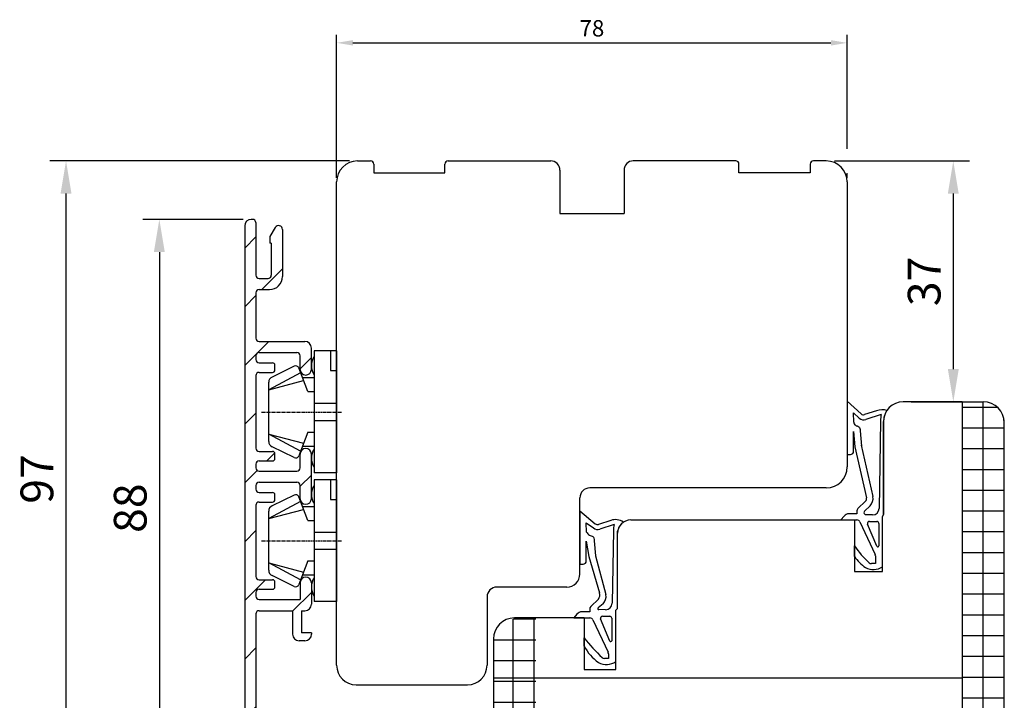
# Model space of a CAD drawing. Units: millimetres. Extents: x -310 to 807, y 10 to 681.
# Drawn here: x -28 to 123, y 577 to 681 of the extents above; entities that cross this region are included whole.
import ezdxf

# ---------------------------------------------------------------- set-up
doc = ezdxf.new("R2010")
doc.units = ezdxf.units.MM
doc.linetypes.add('AXES', pattern=[50.800000000000004, 31.75, -6.35, 6.35, -6.35])
for name, color, linetype in [('capotage aluminium', 1, 'Continuous'), ('contreplaqué', 54, 'Continuous'), ('cotes', 150, 'Continuous'), ('joints edpm', 6, 'Continuous'), ('profiles bois', 7, 'Continuous'), ('PVC', 60, 'Continuous')]:
    doc.layers.add(name, color=color, linetype=linetype)
doc.styles.get("Standard").update_dxf_attribs({"font": 'arial.ttf'})
doc.dimstyles.new('Annotatif', dxfattribs={"dimscale": 0, "dimtxt": 2.5, "dimasz": 2.5, "dimexe": 1.25, "dimexo": 0.625, "dimtad": 1, "dimdec": 0, "dimtxsty": 'Standard', "dimcen": 2.5, "dimadec": 0, "dimazin": 0, "dimtfac": 1, "dimtdec": 0, "dimtmove": 0, "dimatfit": 3, "dimfxl": 1, "dimarcsym": 0})

# ---------------------------------------------------------------- blocks, each defined once
blk = doc.blocks.new('*D2')
at = {"layer": 'cotes', "color": 0, "lineweight": -2}
for p, q in [((20.83897760754337, 657.1156537021154), (20.83897760754337, 679.017514024268)), ((98.8943773179645, 661.581860389432), (98.8943773179645, 679.017514024268)), ((23.33897760754337, 677.767514024268), (96.3943773179645, 677.767514024268)), ((98.8943773179645, 657.1156537021155), (98.8943773179645, 657.831860389432))]:
    blk.add_line(p, q, dxfattribs=at)
at = {"layer": 'cotes', "color": 0}
for points in [[(23.33897760754337, 678.1841806909347), (23.33897760754337, 677.3508473576014), (20.83897760754337, 677.767514024268)], [(96.3943773179645, 678.1841806909347), (96.3943773179645, 677.3508473576014), (98.8943773179645, 677.767514024268)]]:
    blk.add_solid(points, dxfattribs=at)
at = {"layer": 'Defpoints', "color": 0}
for p in [(98.8943773179645, 677.767514024268), (20.83897760754337, 656.4906537021154), (98.8943773179645, 656.4906537021155)]:
    blk.add_point(p, dxfattribs=at)
at = {"layer": 'cotes', "color": 0, "insert": (59.86667746275393, 679.6689464935723), "char_height": 2.5, "attachment_point": 5}
blk.add_mtext('78', dxfattribs=at)
blk = doc.blocks.new('*D7')
at = {"layer": 'cotes', "color": 0, "lineweight": -2, "transparency": 16777216}
for p, q in [((6.541176518070177, 650.7787979974456), (-8.760561846702352, 650.7787979974456)), ((-6.260561846702351, 645.7787979974456), (-6.260561846702334, 567.4512482093033)), ((6.24117651807, 562.4512482093033), (-8.760561846702332, 562.4512482093033))]:
    blk.add_line(p, q, dxfattribs=at)
at = {"layer": 'cotes', "color": 0, "transparency": 16777216}
for points in [[(-7.093895180035684, 645.7787979974456), (-5.427228513369017, 645.7787979974456), (-6.260561846702353, 650.7787979974456)], [(-7.093895180035667, 567.4512482093033), (-5.427228513369, 567.4512482093033), (-6.260561846702333, 562.4512482093033)]]:
    blk.add_solid(points, dxfattribs=at)
at = {"layer": 'Defpoints', "color": 0, "transparency": 16777216}
for p in [(7.791176518070177, 650.7787979974456), (-6.260561846702333, 562.4512482093033), (7.49117651807, 562.4512482093033)]:
    blk.add_point(p, dxfattribs=at)
at = {"layer": 'cotes', "color": 0, "transparency": 16777216, "insert": (-10.06342678531063, 606.6150231033744), "char_height": 5, "attachment_point": 5, "rotation": 90}
blk.add_mtext('88', dxfattribs=at)
blk = doc.blocks.new('*D8')
at = {"layer": 'cotes', "color": 0, "lineweight": -2, "transparency": 16777216}
for p, q in [((96.94437731796435, 659.706860389432), (117.6099922737341, 659.706860389432)), ((115.1099922737341, 654.706860389432), (115.1099922737341, 627.8729649136077)), ((108.6928627361925, 622.8729649136077), (117.6099922737341, 622.8729649136077))]:
    blk.add_line(p, q, dxfattribs=at)
at = {"layer": 'cotes', "color": 0, "transparency": 16777216}
for points in [[(114.2766589404008, 654.706860389432), (115.9433256070675, 654.706860389432), (115.1099922737341, 659.706860389432)], [(114.2766589404008, 627.8729649136077), (115.9433256070675, 627.8729649136077), (115.1099922737341, 622.8729649136077)]]:
    blk.add_solid(points, dxfattribs=at)
at = {"layer": 'Defpoints', "color": 0, "transparency": 16777216}
for p in [(95.69437731796434, 659.706860389432), (107.4428627361925, 622.8729649136077), (115.1099922737341, 622.8729649136077)]:
    blk.add_point(p, dxfattribs=at)
at = {"layer": 'cotes', "color": 0, "transparency": 16777216, "insert": (111.3054220145255, 641.2899126515197), "char_height": 5, "attachment_point": 5, "rotation": 90}
blk.add_mtext('37', dxfattribs=at)
blk = doc.blocks.new('*D45')
at = {"layer": 'cotes', "color": 0, "lineweight": -2, "transparency": 16777216}
for p, q in [((22.7889776075433, 659.706860389432), (-23.02411206897525, 659.706860389432)), ((-20.52411206897523, 567.4512482093033), (-20.52411206897525, 654.706860389432)), ((6.24117651807, 562.4512482093033), (-23.02411206897523, 562.4512482093033))]:
    blk.add_line(p, q, dxfattribs=at)
at = {"layer": 'cotes', "color": 0, "transparency": 16777216}
for points in [[(-21.35744540230858, 654.706860389432), (-19.69077873564192, 654.706860389432), (-20.52411206897525, 659.706860389432)], [(-21.35744540230856, 567.4512482093033), (-19.6907787356419, 567.4512482093033), (-20.52411206897523, 562.4512482093033)]]:
    blk.add_solid(points, dxfattribs=at)
at = {"layer": 'Defpoints', "color": 0, "transparency": 16777216}
for p in [(-20.52411206897525, 659.706860389432), (24.0389776075433, 659.706860389432), (7.49117651807, 562.4512482093033)]:
    blk.add_point(p, dxfattribs=at)
at = {"layer": 'cotes', "color": 0, "transparency": 16777216, "insert": (-24.32697700758352, 611.0790542993675), "char_height": 5, "attachment_point": 5, "rotation": 90}
blk.add_mtext('97', dxfattribs=at)

msp = doc.modelspace()

# ---------------------------------------------------------------- hatches: boundary and pattern name
at = {"layer": 'capotage aluminium'}
h = msp.add_hatch(dxfattribs=at)
h.set_pattern_fill('ANSI31', color=256, angle=-1.272221872585407e-14)
h.set_pattern_definition([(44.99999999999999, (11.91341023204721, 606.6150231033743), (-4.490128060534576, 4.490128060534578), [])])
edge = h.paths.add_edge_path()
edge.add_line((10.62456172267547, 648.1808886602962), (10.62456172267547, 647.1550290623344))
edge.add_line((10.62456172267547, 647.1550290623343), (10.85512959671313, 647.1550290623343))
edge.add_line((10.8551295967129, 647.1550290623344), (10.85512959671313, 642.2519934577067))
edge.add_arc((10.35512959671313, 642.2519934577067), 0.5, -90, 0, ccw=False)
edge.add_line((10.35512959671313, 641.7519934577067), (9.000228501210117, 641.7519934577066))
edge.add_arc((9.000228501210117, 642.2519934577066), 0.5, 180, 270, ccw=False)
edge.add_line((8.500228501210117, 642.2519934577066), (8.500228501210117, 650.2787979974454))
edge.add_arc((8.000228501210117, 650.2787979974454), 0.5, 0, 90)
edge.add_line((8.000228501210117, 650.7787979974454), (7.791176518070174, 650.7787979974454))
edge.add_arc((7.791176518070174, 649.7787979974454), 1, 90, 180)
edge.add_line((6.791176518070174, 649.7787979974454), (6.791176518070174, 563.1512482093032))
edge.add_arc((7.491176518069992, 563.1512482093032), 0.7, 180, 270)
edge.add_line((7.491176518069992, 562.4512482093031), (16.03564394602425, 562.4512482093031))
edge.add_arc((16.03564394602425, 563.4512482093031), 1, 270, 360)
edge.add_line((17.03564394602425, 563.4512482093031), (17.03564394602425, 564.5244316026191))
edge.add_arc((16.03564394602425, 564.5244316026191), 1, 0, 90)
edge.add_line((16.03564394602425, 565.5244316026191), (15.67564394602412, 565.5244316026191))
edge.add_arc((15.67564394602412, 565.174431602619), 0.35, 90, 180)
edge.add_line((15.32564394602421, 565.174431602619), (15.32564394602421, 564.1612482093032))
edge.add_line((15.32564394602421, 564.1612482093032), (13.06512959671294, 564.1612482093033))
edge.add_arc((13.06512959671294, 564.6612482093033), 0.5, 180, 269.999999999987, ccw=False)
edge.add_line((12.56512959671294, 564.6612482093033), (12.56512959671294, 569.0367235234643))
edge.add_arc((13.06512959671294, 569.0367235234643), 0.5, 90, 180, ccw=False)
edge.add_line((13.06512959671294, 569.5367235234643), (15.32564394602421, 569.5367235234643))
edge.add_line((15.32564394602421, 569.5367235234643), (15.32564394602421, 568.7745603172966))
edge.add_arc((15.67564394602412, 568.7745603172966), 0.35, 179.9999999999935, 270)
edge.add_line((15.67564394602412, 568.4245603172966), (16.03564394602425, 568.4245603172966))
edge.add_arc((16.03564394602425, 569.4245603172966), 1, 270, 360)
edge.add_line((17.03564394602425, 569.4245603172966), (17.03564394602425, 570.7467235234643))
edge.add_arc((16.53564394602425, 570.7467235234643), 0.5, 0, 90)
edge.add_line((16.53564394602425, 571.2467235234643), (12.56512959671294, 571.2467235234643))
edge.add_line((12.56512959671294, 571.2467235234643), (12.56512959671294, 572.2914941744077))
edge.add_arc((12.21512959671303, 572.2914941744077), 0.35, 0, 90)
edge.add_line((12.21512959671303, 572.6414941744077), (11.20512959671304, 572.6414941744077))
edge.add_arc((11.20512959671304, 572.2914941744077), 0.35, 90, 180)
edge.add_line((10.85512959671313, 572.2914941744077), (10.85512959671313, 564.6612482093033))
edge.add_arc((10.35512959671313, 564.6612482093033), 0.5, -90, 0, ccw=False)
edge.add_line((10.35512959671313, 564.1612482093033), (9.000228501210117, 564.1612482093032))
edge.add_arc((9.000228501210117, 564.6612482093032), 0.5, 180, 270, ccw=False)
edge.add_line((8.500228501210117, 564.6612482093032), (8.50022850120989, 590.4412981361291))
edge.add_arc((9.00022850120989, 590.4412981361291), 0.5, 90, 180, ccw=False)
edge.add_line((9.00022850120989, 590.9412981361291), (14.11598109162286, 590.9412981361291))
edge.add_line((14.11598109162286, 590.941298136129), (14.11598109162286, 587.3545410992446))
edge.add_arc((15.11598109162286, 587.3545410992446), 1, 180, 270)
edge.add_line((15.11598109162286, 586.3545410992446), (16.00326081766387, 586.3545410992446))
edge.add_arc((16.00326081766387, 587.3545410992446), 1, 270, 360)
edge.add_line((17.00326081766387, 587.3545410992446), (17.00326081766387, 587.5582062764805))
edge.add_line((17.00326081766387, 587.5582062764805), (15.48824853973336, 587.5582062764806))
edge.add_line((15.48824853973336, 587.5582062764805), (15.48824853973314, 590.9412981361291))
edge.add_line((15.48824853973336, 590.9412981361291), (15.98512626572618, 590.9412981361291))
edge.add_arc((15.98512626572618, 591.9412981361291), 1, 270, 360)
edge.add_line((16.98512626572618, 591.9412981361291), (16.98512626572618, 595.2063956312412))
edge.add_arc((16.13012626572616, 595.2063956312412), 0.8549999999999898, 0, 180)
edge.add_line((15.27512626572614, 595.2063956312412), (15.27512626572614, 592.6512981361292))
edge.add_line((15.27512626572614, 592.6512981361292), (9.000228501210117, 592.6512981361292))
edge.add_arc((9.000228501210117, 593.1512981361292), 0.5, 180, 270, ccw=False)
edge.add_line((8.500228501210117, 593.1512981361292), (8.50022850120989, 593.710148932956))
edge.add_arc((9.00022850120989, 593.710148932956), 0.5, 90, 180, ccw=False)
edge.add_line((9.00022850120989, 594.210148932956), (11.05693810424394, 594.210148932956))
edge.add_arc((11.05693810424394, 594.560148932956), 0.35, 270, 360)
edge.add_line((11.40693810424408, 594.560148932956), (11.40693810424408, 595.3159353949643))
edge.add_arc((11.05693810424394, 595.3159353949643), 0.35, 0, 90)
edge.add_line((11.05693810424394, 595.6659353949643), (9.00022850120989, 595.6659353949643))
edge.add_arc((9.00022850120989, 596.1659353949643), 0.5, 180, 270, ccw=False)
edge.add_line((8.50022850120989, 596.1659353949643), (8.500228501210117, 607.0575177996496))
edge.add_arc((9.000228501210117, 607.0575177996496), 0.5, 90, 180, ccw=False)
edge.add_line((9.000228501210117, 607.5575177996496), (11.05693810424394, 607.5575177996496))
edge.add_arc((11.05693810424394, 607.9075177996497), 0.35, 270, 360)
edge.add_line((11.40693810424408, 607.9075177996497), (11.40693810424408, 608.6633042616579))
edge.add_arc((11.05693810424394, 608.6633042616579), 0.35, 0, 90)
edge.add_line((11.05693810424394, 609.0133042616579), (9.000228501210117, 609.0133042616579))
edge.add_arc((9.000228501210117, 609.5133042616579), 0.5, 180, 270, ccw=False)
edge.add_line((8.500228501210117, 609.5133042616579), (8.500228501210117, 610.0721550584848))
edge.add_arc((9.000228501210117, 610.0721550584848), 0.5, 90, 180, ccw=False)
edge.add_line((9.000228501210117, 610.5721550584848), (14.77512626572614, 610.5721550584848))
edge.add_arc((14.77512626572614, 610.0721550584848), 0.5, 0, 90, ccw=False)
edge.add_line((15.27512626572614, 610.0721550584848), (15.27512626572614, 608.0597468856066))
edge.add_arc((16.13012626572616, 608.0597468856066), 0.8549999999999898, 180, 360)
edge.add_line((16.98512626572618, 608.0597468856066), (16.98512626572618, 614.8980796529721))
edge.add_arc((16.13012626572616, 614.8980796529721), 0.8549999999999898, 0, 180)
edge.add_line((15.27512626572614, 614.8980796529721), (15.27512626572614, 612.7821550584847))
edge.add_arc((14.77512626572614, 612.7821550584847), 0.5, -90, 0, ccw=False)
edge.add_line((14.77512626572614, 612.2821550584847), (9.000228501210117, 612.2821550584848))
edge.add_arc((9.000228501210117, 612.7821550584848), 0.5, 180, 270, ccw=False)
edge.add_line((8.500228501210117, 612.7821550584848), (8.500228501210117, 613.3410058553117))
edge.add_arc((9.000228501210117, 613.3410058553117), 0.5, 90, 180, ccw=False)
edge.add_line((9.000228501210117, 613.8410058553117), (11.05693810424394, 613.8410058553117))
edge.add_arc((11.05693810424394, 614.1910058553117), 0.35, 270, 360)
edge.add_line((11.40693810424408, 614.1910058553117), (11.40693810424408, 614.9467923173199))
edge.add_arc((11.05693810424394, 614.9467923173199), 0.35, 0, 90)
edge.add_line((11.05693810424394, 615.29679231732), (9.000228501210117, 615.29679231732))
edge.add_arc((9.000228501210117, 615.79679231732), 0.5, 180, 270, ccw=False)
edge.add_line((8.500228501210117, 615.79679231732), (8.500228501210117, 626.8820680267517))
edge.add_arc((9.000228501210117, 626.8820680267517), 0.5, 90, 180, ccw=False)
edge.add_line((9.000228501210117, 627.3820680267517), (11.05693810424417, 627.3820680267517))
edge.add_arc((11.05693810424417, 627.7320680267517), 0.35, 270, 360)
edge.add_line((11.40693810424408, 627.7320680267517), (11.40693810424408, 628.4878544887599))
edge.add_arc((11.05693810424417, 628.4878544887599), 0.35, 0, 90)
edge.add_line((11.05693810424417, 628.83785448876), (9.000228501210117, 628.83785448876))
edge.add_arc((9.000228501210117, 629.33785448876), 0.5, 180, 270, ccw=False)
edge.add_line((8.500228501210117, 629.33785448876), (8.500228501210117, 629.8967052855868))
edge.add_arc((9.000228501210117, 629.8967052855868), 0.5, 90, 180, ccw=False)
edge.add_line((9.000228501210117, 630.3967052855868), (14.77512626572614, 630.3967052855868))
edge.add_arc((14.77512626572614, 629.8967052855868), 0.5, 0, 90, ccw=False)
edge.add_line((15.27512626572614, 629.8967052855868), (15.27512626572614, 627.8287556174254))
edge.add_arc((16.13012626572616, 627.8287556174254), 0.8549999999999898, 180, 360)
edge.add_line((16.98512626572618, 627.8287556174254), (16.98512626572618, 631.1067052855868))
edge.add_arc((15.98512626572618, 631.1067052855868), 1, 0, 90)
edge.add_line((15.98512626572618, 632.1067052855868), (9.000228501210117, 632.1067052855868))
edge.add_arc((9.000228501210117, 632.6067052855868), 0.5, 180, 270, ccw=False)
edge.add_line((8.500228501210117, 632.6067052855868), (8.500228501210117, 639.5419934577066))
edge.add_arc((9.000228501210117, 639.5419934577066), 0.5, 90, 180, ccw=False)
edge.add_line((9.000228501210117, 640.0419934577066), (10.56512959671294, 640.0419934577066))
edge.add_arc((10.56512959671294, 642.0419934577066), 2, 270, 360)
edge.add_line((12.56512959671294, 642.0419934577066), (12.56512959671294, 649.2214711641589))
edge.add_arc((11.96512959671303, 649.2214711641589), 0.6, 0, 148.5245722967882)
edge.add_line((11.4534110955651, 649.5347508723795), (10.62456172267547, 648.1808886602961))
at = {"layer": 'contreplaqué'}
h = msp.add_hatch(dxfattribs=at)
h.set_pattern_fill('NET', color=256)
h.set_pattern_definition([(0, (119.6982538378728, 542.6984213381656), (0, 3.175), []), (90, (119.6982538378728, 542.6984213381656), (-3.175, 1.944126793646423e-16), [])])
edge = h.paths.add_edge_path()
edge.add_line((116.4889900607521, 622.8729649136075), (119.7075176149935, 622.8729649136076))
edge.add_arc((119.7075176149935, 619.6729649136075), 3.2, 0, 90, ccw=False)
edge.add_line((122.9075176149935, 619.6729649136075), (122.9075176149934, 462.5238777627237))
edge.add_line((122.9075176149934, 462.5238777627238), (116.4889900607521, 462.5238777627238))
edge.add_line((116.4889900607521, 462.5238777627238), (116.4889900607521, 485.7653008934632))
edge.add_line((116.4889900607521, 485.7653008934632), (116.4889900607521, 517.6507938110435))
edge.add_line((116.4889900607521, 517.6507938110435), (116.4889900607521, 549.6291601427216))
edge.add_line((116.4889900607521, 549.6291601427216), (116.4889900607521, 580.6368217895925))
edge.add_line((116.4889900607521, 580.6368217895925), (116.4889900607521, 622.8729649136075))
h = msp.add_hatch(dxfattribs=at)
h.set_pattern_fill('NET', color=256)
h.set_pattern_definition([(0, (38.3186278552617, 526.1752015303725), (0, 3.175), []), (90, (38.3186278552617, 526.1752015303725), (-3.175, 1.944126793646423e-16), [])])
edge = h.paths.add_edge_path()
edge.add_line((48.01890034556537, 589.8265252980212), (51.28481729608022, 589.8265252980214))
edge.add_line((51.28481729608022, 589.8265252980212), (51.28481729608016, 462.5238777627237))
edge.add_line((51.28481729608016, 462.5238777627238), (44.81890034556538, 462.5238777627237))
edge.add_line((44.81890034556538, 462.5238777627237), (44.81890034556538, 586.6265252980212))
edge.add_arc((48.01890034556537, 586.6265252980212), 3.2, 90, 180, ccw=False)
edge = h.paths.add_edge_path(flags=17)
edge.add_arc((48.01890034556537, 586.6265252980212), 3.2, 90, 180)
edge = h.paths.add_edge_path(flags=17)
edge.add_line((44.81890034556538, 586.6265252980212), (44.81890034556538, 462.5238777627237))
edge = h.paths.add_edge_path(flags=17)
edge.add_line((44.81890034556538, 462.5238777627237), (51.28481729608016, 462.5238777627238))
edge = h.paths.add_edge_path(flags=17)
edge.add_line((51.28481729608022, 589.8265252980212), (51.28481729608016, 462.5238777627237))
edge = h.paths.add_edge_path(flags=16)
edge.add_line((48.01890034556537, 589.8265252980212), (51.28481729608022, 589.8265252980214))
h.paths.add_polyline_path([(48.01890034556537, 589.8265252980212), (51.28481729608022, 589.8265252980214)], flags=16)
edge = h.paths.add_edge_path(flags=17)
edge.add_line((48.01890034556537, 589.8265252980212), (51.28481729608022, 589.8265252980214))
edge.add_line((48.01890034556537, 589.8265252980212), (51.28481729608022, 589.8265252980214))
edge.add_line((51.28481729608022, 589.8265252980212), (51.28481729608022, 580.6368217895925))
edge.add_line((51.28481729608022, 580.6368217895925), (51.28481729608022, 549.6291601427216))

# ---------------------------------------------------------------- linework, layer by layer
at = {"layer": 'capotage aluminium'}
for p, q in [((8.000228501210117, 650.7787979974454), (7.791176518070174, 650.7787979974454)), ((8.500228501210117, 650.2787979974454), (8.500228501210117, 642.2519934577066)), ((6.791176518070174, 649.7787979974454), (6.791176518070174, 563.1512482093032)), ((11.4534110955651, 649.5347508723795), (10.62456172267547, 648.1808886602961)), ((12.56512959671294, 649.2214711641589), (12.56512959671294, 642.0419934577066)), ((10.62456172267547, 648.1808886602962), (10.62456172267547, 647.1550290623344)), ((10.85512959671313, 647.1550290623343), (10.62456172267547, 647.1550290623343)), ((10.8551295967129, 647.1550290623344), (10.85512959671313, 642.2519934577067)), ((9.000228501210117, 641.7519934577066), (10.35512959671313, 641.7519934577067)), ((9.000228501210117, 640.0419934577066), (10.56512959671294, 640.0419934577066)), ((8.500228501210117, 639.5419934577066), (8.500228501210117, 632.6067052855868)), ((9.000228501210117, 632.1067052855868), (15.98512626572618, 632.1067052855868)), ((16.98512626572618, 627.8287556174254), (16.98512626572618, 631.1067052855868)), ((8.500228501210117, 629.8967052855868), (8.500228501210117, 629.33785448876)), ((9.000228501210117, 630.3967052855868), (14.77512626572614, 630.3967052855868)), ((15.27512626572614, 627.8287556174254), (15.27512626572614, 629.8967052855868)), ((9.000228501210117, 628.83785448876), (11.05693810424417, 628.83785448876)), ((11.40693810424408, 627.7320680267517), (11.40693810424408, 628.4878544887599)), ((8.500228501210117, 626.8820680267517), (8.500228501210117, 615.79679231732)), ((9.000228501210117, 627.3820680267517), (11.05693810424417, 627.3820680267517)), ((9.000228501210117, 615.29679231732), (11.05693810424394, 615.29679231732)), ((11.40693810424408, 614.1910058553117), (11.40693810424408, 614.9467923173199)), ((15.27512626572614, 612.7821550584847), (15.27512626572614, 614.8980796529721)), ((16.98512626572618, 608.0597468856066), (16.98512626572618, 614.8980796529721)), ((8.500228501210117, 613.3410058553117), (8.500228501210117, 612.7821550584848)), ((9.000228501210117, 613.8410058553117), (11.05693810424394, 613.8410058553117)), ((9.000228501210117, 612.2821550584848), (14.77512626572614, 612.2821550584847)), ((8.500228501210117, 610.0721550584848), (8.500228501210117, 609.5133042616579)), ((9.000228501210117, 610.5721550584848), (14.77512626572614, 610.5721550584848)), ((15.27512626572614, 608.0597468856066), (15.27512626572614, 610.0721550584848)), ((9.000228501210117, 609.0133042616579), (11.05693810424394, 609.0133042616579)), ((11.40693810424408, 607.9075177996497), (11.40693810424408, 608.6633042616579)), ((8.500228501210117, 607.0575177996496), (8.50022850120989, 596.1659353949643)), ((9.000228501210117, 607.5575177996496), (11.05693810424394, 607.5575177996496)), ((9.00022850120989, 595.6659353949643), (11.05693810424394, 595.6659353949643)), ((11.40693810424408, 594.560148932956), (11.40693810424408, 595.3159353949643)), ((15.27512626572614, 595.2063956312412), (15.27512626572614, 592.6512981361292)), ((16.98512626572618, 595.2063956312412), (16.98512626572618, 591.9412981361291)), ((8.50022850120989, 593.710148932956), (8.500228501210117, 593.1512981361292)), ((9.00022850120989, 594.210148932956), (11.05693810424394, 594.210148932956)), ((9.000228501210117, 592.6512981361292), (15.27512626572614, 592.6512981361292)), ((8.50022850120989, 590.4412981361291), (8.500228501210117, 564.6612482093032)), ((9.00022850120989, 590.9412981361291), (14.11598109162286, 590.9412981361291)), ((14.11598109162286, 590.941298136129), (14.11598109162286, 587.3545410992446)), ((15.48824853973336, 590.9412981361291), (15.98512626572618, 590.9412981361291)), ((15.48824853973314, 590.9412981361291), (15.48824853973336, 587.5582062764805)), ((17.00326081766387, 587.5582062764805), (15.48824853973336, 587.5582062764806)), ((17.00326081766387, 587.5582062764805), (17.00326081766387, 587.3545410992446)), ((16.00326081766387, 586.3545410992446), (15.11598109162286, 586.3545410992446))]:
    msp.add_line(p, q, dxfattribs=at)
for centre, radius, start, end in [((7.791176518070174, 649.7787979974454), 1, 90, 180), ((8.000228501210117, 650.2787979974454), 0.5, 0, 90), ((11.96512959671303, 649.2214711641589), 0.6, 0, 148.5245722967882), ((9.000228501210117, 642.2519934577066), 0.5, 180, 270), ((10.35512959671313, 642.2519934577067), 0.5, 270, 0), ((10.56512959671294, 642.0419934577066), 2, 270, 0), ((9.000228501210117, 639.5419934577066), 0.5, 90, 180), ((9.000228501210117, 632.6067052855868), 0.5, 180, 270), ((15.98512626572618, 631.1067052855868), 1, 0, 90), ((9.000228501210117, 629.8967052855868), 0.5, 90, 180), ((9.000228501210117, 629.33785448876), 0.5, 180, 270), ((14.77512626572614, 629.8967052855868), 0.5, 0, 90), ((11.05693810424417, 628.4878544887599), 0.35, 0, 90), ((11.05693810424417, 627.7320680267517), 0.35, 270, 0), ((16.13012626572616, 627.8287556174254), 0.8549999999999898, 180, 0), ((9.000228501210117, 626.8820680267517), 0.5, 90, 180), ((9.000228501210117, 615.79679231732), 0.5, 180, 270), ((16.13012626572616, 614.8980796529721), 0.8549999999999898, 0, 180), ((11.05693810424394, 614.9467923173199), 0.35, 0, 90), ((11.05693810424394, 614.1910058553117), 0.35, 270, 0), ((9.000228501210117, 613.3410058553117), 0.5, 90, 180), ((9.000228501210117, 612.7821550584848), 0.5, 180, 270), ((14.77512626572614, 612.7821550584847), 0.5, 270, 0), ((9.000228501210117, 610.0721550584848), 0.5, 90, 180), ((14.77512626572614, 610.0721550584848), 0.5, 0, 90), ((9.000228501210117, 609.5133042616579), 0.5, 180, 270), ((11.05693810424394, 608.6633042616579), 0.35, 0, 90), ((9.000228501210117, 607.0575177996496), 0.5, 90, 180), ((11.05693810424394, 607.9075177996497), 0.35, 270, 0), ((16.13012626572616, 608.0597468856066), 0.8549999999999898, 180, 0), ((9.00022850120989, 596.1659353949643), 0.5, 180, 270), ((16.13012626572616, 595.2063956312412), 0.8549999999999898, 0, 180), ((11.05693810424394, 595.3159353949643), 0.35, 0, 90), ((11.05693810424394, 594.560148932956), 0.35, 270, 0), ((9.00022850120989, 593.710148932956), 0.5, 90, 180), ((9.000228501210117, 593.1512981361292), 0.5, 180, 270), ((15.98512626572618, 591.9412981361291), 1, 270, 0), ((9.00022850120989, 590.4412981361291), 0.5, 90, 180), ((15.11598109162286, 587.3545410992446), 1, 180, 270), ((16.00326081766387, 587.3545410992446), 1, 270, 0)]:
    msp.add_arc(centre, radius, start, end, dxfattribs=at)
at = {"layer": 'contreplaqué'}
for p, q in [((116.4889900607521, 622.8729649136075), (116.4889900607521, 462.5238777627237)), ((116.4889900607521, 622.8729649136075), (119.7075176149935, 622.8729649136076)), ((122.9075176149934, 462.5238777627237), (122.9075176149935, 619.6729649136075))]:
    msp.add_line(p, q, dxfattribs=at)
msp.add_arc((119.7075176149935, 619.6729649136075), 3.2, 0, 90, dxfattribs=at)
at = {"layer": 'joints edpm'}
for p, q in [((98.8943773179643, 622.9825914247333), (101.0315860032561, 621.0230787476336)), ((98.8943773179643, 622.9825914247333), (98.8943773179643, 614.8445906204614)), ((99.86992866177751, 621.1894075063542), (100.7460766357816, 620.3861059505018)), ((99.8834103959242, 619.7604628277803), (99.86992866177751, 621.1894075063543)), ((103.3889831947025, 621.5248410566163), (101.524634829505, 620.9163012499314)), ((104.1051779438797, 620.9471203503878), (101.7321742882792, 620.1725509550972)), ((103.9839729352251, 619.9665132340778), (103.7838400218504, 606.574502686579)), ((104.4428627361924, 605.6669722497651), (104.4428627361924, 619.8729649136075)), ((99.87503762925995, 615.3445906204614), (99.87503762925995, 618.3469891284802)), ((99.87503762925995, 618.3469891284802), (100.0649947759092, 616.0194675756537)), ((100.8717237940869, 618.4283321604042), (101.0616809407362, 616.1008106075777)), ((100.0649947759092, 616.0194675756537), (101.8295375372269, 608.1713203555066)), ((101.0406388735635, 616.2388270858472), (102.8051816348811, 608.3906798657002)), ((98.8943773179643, 614.8445906204614), (99.37503762926, 614.8445906204614)), ((101.6910143741273, 607.7038832965998), (100.5024631530307, 606.5434328662725)), ((102.3896121455824, 606.9883686889796), (101.5388784331233, 606.1577487836748)), ((58.03157048504379, 606.1919431920102), (60.38749416408255, 604.2324305149104)), ((58.03157048504379, 606.1919431920102), (58.03157048504379, 598.0539423877383)), ((98.40478831170297, 605.382531565968), (97.93833668220007, 604.807629318535)), ((100.3517620387582, 605.7524731926422), (99.18133608628112, 605.7524731926422)), ((100.3517620387582, 606.1856755624624), (100.3517620387582, 605.7524731926422)), ((101.691156304019, 605.6056645168256), (101.562064522812, 605.7080251362121)), ((102.769009134007, 605.5895568662014), (101.691156304019, 605.6056645168256)), ((104.2687683426637, 605.301064730247), (104.4428627361924, 605.6669722497651)), ((104.2687683426637, 597.6592703041795), (104.2687683426637, 605.301064730247)), ((59.02060356300369, 602.9698145950572), (59.00712182885694, 604.3987592736312)), ((59.0071412959267, 604.3966959362647), (60.10198479660799, 603.5954577177787)), ((62.74489135552896, 604.7341928238932), (60.88054299033136, 604.1256530172083)), ((63.26913933805831, 604.0938189942193), (61.08808244910567, 603.3819027223741)), ((97.93833668220002, 604.807629318535), (100.3806782504492, 604.807629318535)), ((100.8335280284149, 604.5195894058071), (103.1565855072822, 599.5564094173221)), ((103.4330966793662, 600.7977332416864), (102.0045153991409, 604.1801254844572)), ((102.2808767943531, 604.596849000667), (103.4212773769724, 604.596849000667)), ((103.7212773769723, 604.2968490006671), (103.7212773769723, 600.8560949997913)), ((63.16397686460856, 603.1826435765439), (62.96358645885219, 592.0688935430879)), ((63.7987708970188, 591.276076673833), (63.7987708970188, 603.0823166808843)), ((59.01223079633938, 598.5539423877383), (59.01223079633944, 601.5563408957571)), ((59.01223079633949, 601.5563408957571), (59.42090293673566, 599.2288193429306)), ((60.22763195491335, 601.6376839276811), (60.4175891015626, 599.3101623748546)), ((99.9975573998971, 599.2234012529135), (99.9975573998971, 600.8643169693577)), ((59.42090293673566, 599.2288193429306), (61.00928397422875, 593.6657112120156)), ((60.4175891015626, 599.3101623748546), (61.984928071883, 593.4095758451866)), ((103.2037357293164, 599.34444933005), (103.2037357293164, 598.1384637406189)), ((58.03157048504384, 598.0539423877383), (58.51223079633938, 598.0539423877383)), ((103.2037357293164, 598.1384637406189), (102.6042942639768, 598.1384637406189)), ((60.87076081112916, 592.7227792760862), (59.68220959003251, 591.5623288457589)), ((61.56935858258429, 592.007264668466), (60.82628346897853, 591.362583328392)), ((57.58453474870485, 590.4014275454543), (57.11808311920184, 589.8265252980214)), ((59.53150847576011, 590.7713691721286), (58.361082523283, 590.7713691721286)), ((59.53150847576011, 591.2045715419488), (59.53150847576011, 590.7713691721286)), ((61.95357072419669, 591.0838873600542), (60.92234111998492, 591.0992982637656)), ((61.46062323135492, 590.091239857176), (62.60102381397415, 590.091239857176)), ((63.54573211690864, 591.0133974386964), (63.7987708970188, 591.276076673833)), ((63.54573211690864, 583.1536611606884), (63.54573211690864, 591.0133974386964)), ((57.11808311920184, 589.8265252980214), (59.560424687451, 589.8265252980214)), ((60.01327446541676, 589.5384853852935), (62.33633194428403, 584.5753053968085)), ((62.61284311636813, 586.2921240981954), (61.18426183614274, 589.6745163409662)), ((62.90102381397422, 589.791239857176), (62.90102381397422, 586.3504858563002)), ((58.67661603097791, 585.5132460929584), (58.67661603097791, 586.7657373337544)), ((62.38348216631833, 584.3633453095364), (62.38348216631833, 583.6328545971279)), ((62.38348216631833, 583.6328545971279), (61.78404070097859, 583.6328545971279))]:
    msp.add_line(p, q, dxfattribs=at)
for centre, radius, start, end in [((104.249872566985, 618.8873838579259), 2.774402816144879, 75.01516635854526, 108.0771408931484), ((101.4218771074687, 621.1231905606161), 1, 227.4836576848345, 288.0771408931517), ((101.3694862390997, 621.3916210526908), 0.5, 227.4836576848345, 288.0771408931517), ((107.9840268225241, 619.970119134094), 4, 165.8624666308742, 180), ((107.4428627361924, 619.8729649136075), 3, 145.6098310084215, 180), ((99.37503762925995, 615.3445906204614), 0.5, 270.0000000000065, 0), ((101.3417154883998, 608.0616406004099), 0.5, 314.3146109912156, 12.6714167426075), ((101.3417154883997, 608.06164060041), 1.5, 314.3146109912156, 12.6714167426075), ((99.18133608628112, 604.7524731926422), 1, 90, 140.9455706544968), ((100.8517620387582, 606.1856755624624), 0.5, 134.3146109912156, 180), ((101.7484577645599, 605.9430944013887), 0.3, 134.3146109912156, 231.5880802295765), ((102.78395166774, 606.5894452203119), 1, 269.14382401879, 359.1438240187867), ((60.77778526829512, 604.332542327893), 1, 227.4836576848424, 288.0771408931416), ((60.72539439992612, 604.6009728199676), 0.5, 227.4836576848424, 288.0771408931416), ((63.46876109069932, 602.8890344196889), 1.982068850999201, 52.47578844512211, 111.4204564194213), ((67.16397686460856, 603.1826435765439), 4, 166.8327785543037, 180), ((65.81331131580724, 602.7689074024972), 2.038773767417831, 123.9055084395948, 171.1571767453732), ((100.3806782504492, 604.307629318535), 0.5, 25.08233310575997, 90), ((102.2808767943531, 604.2968490006671), 0.3, 90, 202.8971661216308), ((103.4212773769724, 604.2968490006671), 0.3, 0, 90), ((111.0208757096857, 608.2145639594688), 13.24913874086005, 213.6949902759395, 228.6872653217762), ((103.5712773769724, 600.8560949997913), 0.15, 202.8971661216383, 0), ((105.9524008291099, 603.5268999108988), 7.347126034424663, 215.8552180095419, 234.5827340417254), ((102.7037357293164, 599.34444933005), 0.5, 0, 25.08233310575997), ((58.51223079633938, 598.5539423877383), 0.5, 270.0000000000065, 0), ((102.8853996749971, 599.6653226381121), 2.436791915030597, 240.7449639311825, 304.5900491839084), ((102.6042942639768, 598.6384637406189), 0.5, 228.6872653217797, 270), ((60.08160055337576, 593.3203532948263), 0.9898831346632053, 322.8659852923326, 20.41928875647391), ((60.52146192540157, 593.0805365798964), 1.5, 314.3146109912156, 12.6714167426075), ((60.03150847576011, 591.2045715419488), 0.5, 134.3146109912156, 180), ((61.96369810474174, 592.0838360768208), 1, 269.1438240187933, 359.1438240187932), ((58.361082523283, 589.7713691721286), 1, 90, 140.9455706544968), ((60.92458250004488, 591.2492815168822), 0.15, 130.944439903534, 269.14382401879), ((61.46062323135492, 589.791239857176), 0.3, 90, 202.8971661216435), ((62.60102381397415, 589.791239857176), 0.3, 0, 90), ((59.560424687451, 589.3265252980214), 0.5, 25.08233310575997, 90), ((82.37409308217677, 605.8566156649762), 30.43077478556224, 218.8551984216889, 226.5701105151055), ((65.13214726611129, 589.0212907674071), 7.347126034423947, 208.5204038021575, 234.5827340417291), ((62.75102381397419, 586.3504858563002), 0.15, 202.8971661216435, 0), ((61.88348216631833, 584.3633453095364), 0.5, 0, 25.08233310575997), ((62.10893693858121, 585.3450518160736), 2.62041473606265, 241.8900968633372, 303.2510332782938), ((61.78404070097859, 584.1328545971279), 0.5, 228.6872653217851, 270)]:
    msp.add_arc(centre, radius, start, end, dxfattribs=at)
for points in [[(99.8834103959242, 619.7604628277803), (100.1356399957884, 619.2924373220338), (100.6484719620647, 619.07653133458), (100.8717237940869, 618.4283321604042)], [(59.02060356300369, 602.9698145950572), (59.49154815661488, 602.5017890893107), (60.00438012289116, 602.2858831018568), (60.22763195491335, 601.6376839276811)]]:
    msp.add_spline(points, degree=3, dxfattribs=at)
at = {"layer": 'profiles bois'}
for p, q in [((24.03897760754329, 659.7068603894318), (26.03574948530785, 659.7068603894318)), ((37.90551016893788, 659.7068603894318), (53.58410781116093, 659.7068603894318)), ((81.85058051221391, 659.7068603894318), (66.17198286999086, 659.7068603894318)), ((95.69437731796431, 659.7068603894318), (93.72034119584394, 659.7068603894318)), ((26.53574948530785, 659.2068603894318), (26.53574948530785, 657.9139060044208)), ((26.53574948530785, 657.9139060044208), (37.40551016893788, 657.9139060044208)), ((37.40551016893788, 657.9139060044208), (37.40551016893788, 659.2068603894318)), ((54.98410058781711, 658.302363133539), (54.96279111908562, 651.6687396508491)), ((64.77199009333468, 658.302363133539), (64.79329956206617, 651.6687396508491)), ((82.35058051221391, 657.9139060044208), (82.35058051221391, 659.2068603894318)), ((93.22034119584394, 657.9139060044208), (82.35058051221391, 657.9139060044208)), ((93.22034119584394, 659.2068603894318), (93.22034119584394, 657.9139060044208)), ((20.83897760754324, 582.5992535805563), (20.83897760754324, 656.5068603894317)), ((98.89437731796436, 656.506860389432), (98.8943773179643, 612.9116677717313)), ((116.4889900607521, 622.8729649136075), (107.4428627361924, 622.8729649136075)), ((116.4889900607521, 622.8729649136075), (116.4889900607521, 580.6368217895925)), ((104.4428627361924, 619.8729649136075), (104.4428627361924, 605.6669722497651)), ((95.69437731796528, 609.7116677717312), (59.53157048504379, 609.7116677717313)), ((58.03157048504379, 596.5474224247587), (58.03157048504379, 608.2116677717313)), ((104.2687683426637, 605.301064730247), (104.4428627361924, 605.6669722497651)), ((104.2687683426637, 596.9210046201805), (104.2687683426637, 605.301064730247)), ((65.7987708970188, 604.807629318535), (99.9975573998971, 604.807629318535)), ((99.9975573998971, 604.807629318535), (99.9975573998971, 596.9210046201805)), ((63.7987708970188, 591.276076673833), (63.7987708970188, 602.807629318535)), ((99.9975573998971, 596.9210046201805), (104.2687683426637, 596.9210046201805)), ((56.03157048504379, 594.5474224247587), (45.33359136983351, 594.5474224247587)), ((43.83359136983351, 593.0474224247587), (43.83359136983351, 582.5992535805563)), ((63.54573211690864, 591.0133974386964), (63.7987708970188, 591.276076673833)), ((63.54573211690864, 581.9426033230385), (63.54573211690864, 591.0133974386964)), ((58.67661603097791, 589.8265252980214), (48.01890034556537, 589.8265252980212)), ((58.67661603097791, 589.8265252980214), (58.67661603097791, 581.9426033230385)), ((44.81890034556521, 586.6265252980212), (44.81890034556521, 574.8722064523026)), ((58.67661603097791, 581.9426033230385), (63.54573211690864, 581.9426033230385)), ((23.83897760754324, 579.5992535805563), (40.83359136983351, 579.5992535805563)), ((116.4889900607521, 580.6368217895925), (44.81890034556521, 580.6368217895925)), ((116.4889900607521, 580.6368217895925), (116.4889900607521, 549.6291601427216))]:
    msp.add_line(p, q, dxfattribs=at)
msp.add_lwpolyline([(54.96279111908562, 651.6687396508491), (64.79329956206617, 651.6687396508491)], dxfattribs=at)
for centre, radius, start, end in [((24.03897760754329, 656.5068603894317), 3.200000000000045, 90, 180), ((26.03574948530785, 659.2068603894318), 0.5, 0, 90), ((37.90551016893788, 659.2068603894318), 0.5, 90, 180), ((53.58410781116093, 658.3068603894317), 1.400000000000091, 359.8159469819945, 90), ((66.17198286999086, 658.3068603894317), 1.400000000000091, 90, 180.184053017999), ((81.85058051221391, 659.2068603894318), 0.5, 0, 90), ((93.72034119584394, 659.2068603894318), 0.5, 90, 180), ((95.69437731796431, 656.5068603894317), 3.200000000000045, 0, 90), ((107.4428627361924, 619.8729649136075), 3, 90, 180), ((95.69437731796425, 612.9116677717313), 3.200000000000074, 270, 0), ((59.53157048504379, 608.2116677717313), 1.5, 90, 180), ((65.7987708970188, 602.807629318535), 2, 90, 180), ((56.03157048504379, 596.5474224247587), 2, 270, 0), ((45.33359136983351, 593.0474224247587), 1.5, 90, 180), ((48.01890034556526, 586.6265252980212), 3.2, 90, 180), ((23.83897760754324, 582.5992535805563), 3, 180, 270), ((40.83359136983351, 582.5992535805563), 3, 270, 0)]:
    msp.add_arc(centre, radius, start, end, dxfattribs=at)
at = {"layer": 'PVC'}
for p, q in [((20.83897760754324, 630.6495108598391), (17.40973384503148, 630.6495108598391)), ((17.40973384503148, 630.6495108598391), (17.40973384503148, 612.0261167485513)), ((19.92188741190465, 630.6495108598392), (19.92188741190465, 627.6531213202032)), ((20.83897760754324, 630.6495108598391), (20.83897760754324, 612.0261167485513)), ((14.37285914898324, 628.3224154696716), (10.97398381949687, 626.67229687397)), ((16.42580487246731, 624.4353641371052), (15.0588983500222, 628.0494993456877)), ((15.33159779528772, 627.3284751568997), (10.46705018623605, 624.7296438081308)), ((15.61604415174723, 626.576391839604), (17.40973384503148, 626.5763918396041)), ((19.92188741190465, 627.6531213202032), (20.83897760754324, 627.6531213202031)), ((10.46705018623605, 624.7296438081308), (15.78692952464415, 626.1245666177052)), ((10.46705018623605, 616.8129595576095), (10.46705018623605, 625.8626680507809)), ((16.42580487246731, 624.4353641371052), (17.40973384503148, 624.4353641371052)), ((17.40973384503148, 622.6507372000996), (20.83897760754324, 622.6507372000996)), ((17.40973384503148, 620.0248904082908), (20.83897760754324, 620.0248904082908)), ((15.33159779528772, 615.3471524514907), (10.46705018623605, 617.9459838002596)), ((10.46705018623605, 617.9459838002596), (15.78692952464415, 616.5510609906852)), ((16.42580487246731, 618.2402634712852), (15.0588983500222, 614.6261282627028)), ((16.42580487246731, 618.2402634712852), (17.40973384503148, 618.2402634712852)), ((14.37285914898324, 614.3532121387188), (10.97398381949687, 616.0033307344204)), ((15.61604415174723, 616.0992357687865), (17.40973384503148, 616.0992357687863)), ((20.83897760754324, 612.0261167485513), (17.40973384503148, 612.0261167485513)), ((20.83897760754324, 610.9516682328757), (17.40973384503148, 610.9516682328757)), ((17.40973384503148, 610.9516682328757), (17.40973384503148, 592.3282741215879)), ((19.92188741190465, 610.9516682328758), (19.92188741190465, 607.9552786932398)), ((20.83897760754324, 610.9516682328757), (20.83897760754324, 592.3282741215879)), ((14.37285914898324, 608.6245728427082), (10.97398381949687, 606.9744542470066)), ((16.42580487246731, 604.7375215101418), (15.0588983500222, 608.3516567187243)), ((15.33159779528772, 607.6306325299363), (10.46705018623605, 605.0318011811675)), ((15.61604415174723, 606.8785492126406), (17.40973384503148, 606.8785492126407)), ((19.92188741190465, 607.9552786932398), (20.83897760754324, 607.9552786932397)), ((10.46705018623605, 605.0318011811675), (15.78692952464415, 606.4267239907418)), ((10.46705018623605, 597.1151169306461), (10.46705018623605, 606.1648254238175)), ((16.42580487246731, 604.7375215101418), (17.40973384503148, 604.7375215101418)), ((17.40973384503148, 602.9528945731362), (20.83897760754324, 602.9528945731362)), ((17.40973384503148, 600.3270477813275), (20.83897760754324, 600.3270477813275)), ((15.33159779528772, 595.6493098245273), (10.46705018623605, 598.2481411732962)), ((10.46705018623605, 598.2481411732962), (15.78692952464415, 596.8532183637218)), ((16.42580487246731, 598.5424208443218), (15.0588983500222, 594.9282856357394)), ((16.42580487246731, 598.5424208443218), (17.40973384503148, 598.5424208443218)), ((14.37285914898324, 594.6553695117555), (10.97398381949687, 596.305488107457)), ((15.61604415174723, 596.4013931418231), (17.40973384503148, 596.401393141823)), ((20.83897760754324, 592.3282741215879), (17.40973384503148, 592.3282741215879))]:
    msp.add_line(p, q, dxfattribs=at)
at = {"layer": 'PVC', "linetype": 'AXES', "ltscale": 0.015}
for p, q in [((9.378458942746406, 621.3151182034561), (21.65503244258569, 621.3151182034561)), ((9.378458942746406, 601.6172755764927), (21.65503244258569, 601.6172755764927))]:
    msp.add_line(p, q, dxfattribs=at)
at = {"layer": 'PVC'}
for centre, radius, start, end in [((19.47011527652715, 628.407037243458), 2.484989010801051, 146.009574237229, 213.9904257627717), ((14.59122935272715, 627.872621679011), 0.5, 20.71718090985362, 115.896090515602), ((11.36705018623591, 625.8626680507809), 0.9, 115.896090515602, 180), ((11.36705018623591, 616.8129595576095), 0.9, 180, 244.1039094843979), ((19.47011527652715, 614.2685903649324), 2.484989010801051, 146.009574237229, 213.9904257627717), ((14.59122935272715, 614.8030059293794), 0.5, 244.1039094843979, 339.2828190901456), ((19.47011527652715, 608.7091946164946), 2.484989010801051, 146.009574237229, 213.9904257627717), ((14.59122935272715, 608.1747790520476), 0.5, 20.71718090985362, 115.896090515602), ((11.36705018623591, 606.1648254238175), 0.9, 115.896090515602, 180), ((11.36705018623591, 597.1151169306461), 0.9, 180, 244.1039094843979), ((14.59122935272715, 595.105163302416), 0.5, 244.1039094843979, 339.2828190901456), ((19.47011527652715, 594.570747737969), 2.484989010801051, 146.009574237229, 213.9904257627717)]:
    msp.add_arc(centre, radius, start, end, dxfattribs=at)

# ---------------------------------------------------------------- dimensions: what is measured, and where the dimension line sits
at = {"layer": 'cotes'}
for base, p1, p2, angle, picture, middle in [((98.8943773179645, 677.767514024268), (20.83897760754337, 656.4906537021154), (98.8943773179645, 656.4906537021155), 180, '*D2', (59.86667746275393, 679.6689464935723)), ((-20.52411206897525, 659.706860389432), (7.491176518069996, 562.4512482093031), (24.03897760754329, 659.7068603894318), 90, '*D45', (-24.32697700758352, 611.0790542993675)), ((115.1099922737341, 622.8729649136077), (95.69437731796431, 659.7068603894318), (107.4428627361924, 622.8729649136075), 90, '*D8', (111.3054220145255, 641.2899126515197)), ((-6.260561846702333, 562.4512482093033), (7.791176518070174, 650.7787979974454), (7.491176518069996, 562.4512482093031), 90, '*D7', (-10.06342678531063, 606.6150231033744))]:
    dim = msp.add_linear_dim(base=base, p1=p1, p2=p2, angle=angle, dimstyle='Annotatif', dxfattribs=at)
    dim.commit()
    dim.dimension.update_dxf_attribs({"geometry": picture, "text_midpoint": middle})

doc.saveas('drawing.dxf')
